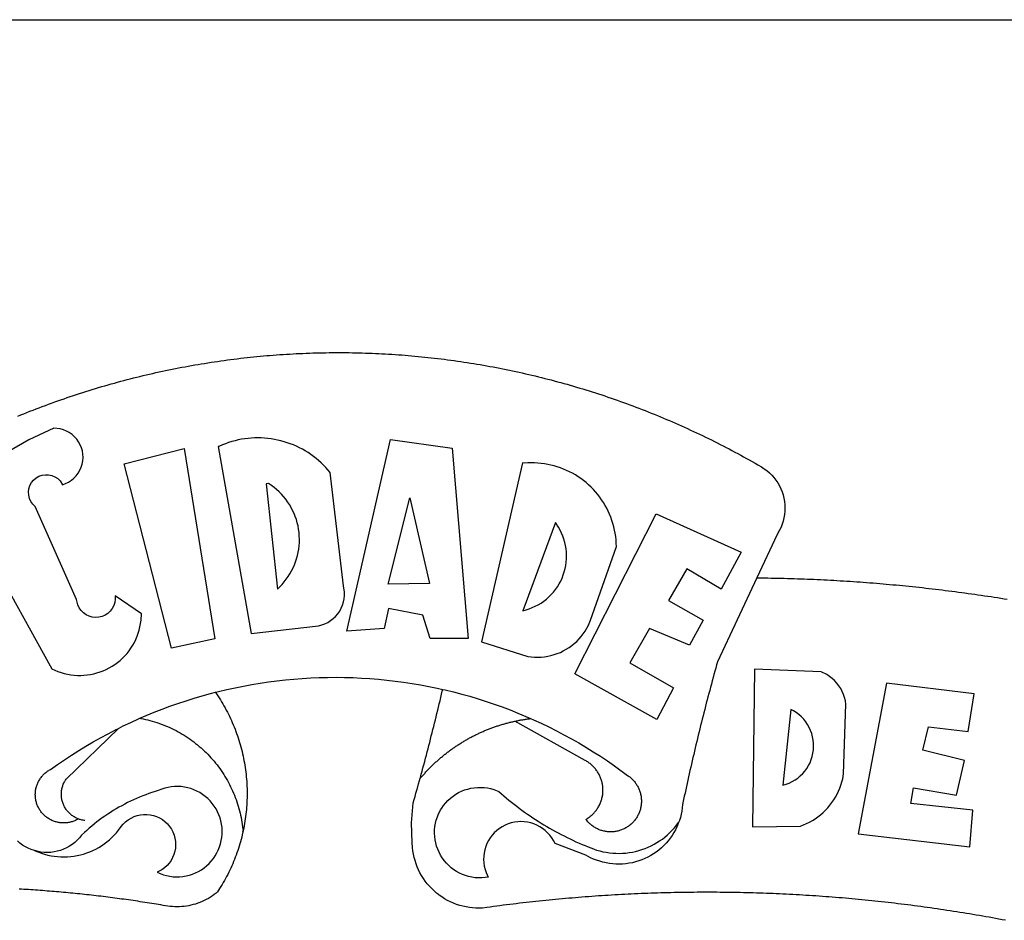
# Model space of a CAD drawing. Units: millimetres. Extents: x 185036 to 185244, y 1672448 to 1672745.
# Drawn here: x 185099 to 185104, y 1672516 to 1672520 of the extents above; entities that cross this region are included whole.
import ezdxf

# ---------------------------------------------------------------- set-up
doc = ezdxf.new("R2010")
doc.units = ezdxf.units.MM
doc.header["$LTSCALE"] = 5
doc.header["$MEASUREMENT"] = 0
doc.layers.add('BRAZAO', color=7, linetype='Continuous')
doc.layers.add('T-TEXTP', color=7, linetype='Continuous')

# ---------------------------------------------------------------- blocks, each defined once
blk = doc.blocks.new('Logo_Prefeitura')
at = {"layer": 'BRAZAO'}
for points in [[(-149.51, 971.81), (-148.08, 972.4), (-146.64, 972.98), (-145.21, 973.56), (-143.77, 974.13), (-142.32, 974.7), (-140.88, 975.26), (-139.43, 975.81), (-137.98, 976.36), (-136.53, 976.9), (-135.08, 977.44), (-133.62, 977.97), (-132.16, 978.5), (-130.7, 979.02), (-129.24, 979.53), (-127.78, 980.04), (-126.31, 980.55), (-124.84, 981.04), (-123.37, 981.54), (-121.9, 982.02), (-120.43, 982.5), (-118.95, 982.98), (-117.48, 983.45), (-116, 983.91), (-114.52, 984.37), (-113.03, 984.82), (-111.55, 985.26), (-110.06, 985.7), (-108.57, 986.13), (-107.08, 986.56), (-105.59, 986.99), (-104.1, 987.4), (-102.61, 987.81), (-101.11, 988.22), (-99.61, 988.61), (-98.11, 989.01), (-96.61, 989.39), (-95.11, 989.77), (-93.61, 990.15), (-92.1, 990.52), (-90.59, 990.88), (-89.09, 991.24), (-87.58, 991.59), (-86.07, 991.94), (-84.55, 992.28), (-83.04, 992.61), (-81.53, 992.94), (-80.01, 993.26), (-78.49, 993.57), (-76.97, 993.88), (-75.45, 994.19), (-73.93, 994.49), (-72.41, 994.78), (-70.89, 995.06), (-69.36, 995.34), (-67.84, 995.62), (-66.31, 995.88), (-64.78, 996.15), (-63.25, 996.4), (-61.73, 996.65), (-60.19, 996.9), (-58.66, 997.13), (-57.13, 997.37), (-55.6, 997.59), (-54.06, 997.81), (-52.53, 998.03), (-50.99, 998.23), (-49.46, 998.44), (-47.92, 998.63), (-46.38, 998.82), (-44.84, 999), (-43.3, 999.18), (-41.76, 999.35), (-40.22, 999.52), (-38.68, 999.68), (-37.14, 999.83), (-35.59, 999.98), (-34.05, 1000.12), (-32.51, 1000.26), (-30.96, 1000.39), (-29.42, 1000.51), (-27.87, 1000.63), (-26.33, 1000.74), (-24.78, 1000.84), (-23.23, 1000.94), (-21.69, 1001.03), (-20.14, 1001.12), (-18.59, 1001.2), (-17.04, 1001.28), (-15.49, 1001.34), (-13.95, 1001.41), (-12.4, 1001.46), (-10.85, 1001.51), (-9.3, 1001.56), (-7.75, 1001.6), (-6.2, 1001.63), (-4.65, 1001.65), (-3.1, 1001.67), (-1.55, 1001.69), (0, 1001.7), (1.55, 1001.7), (1.55, 1001.7), (3.1, 1001.69), (4.65, 1001.68), (6.2, 1001.67), (7.75, 1001.64), (9.3, 1001.61), (10.85, 1001.58), (12.4, 1001.54), (13.94, 1001.49), (15.49, 1001.44), (17.04, 1001.38), (18.59, 1001.31), (20.14, 1001.24), (21.69, 1001.17), (23.23, 1001.08), (24.78, 1000.99), (26.33, 1000.9), (27.88, 1000.8), (29.42, 1000.69), (30.97, 1000.57), (32.51, 1000.45), (34.06, 1000.33), (35.6, 1000.2), (37.14, 1000.06), (38.69, 999.91), (40.23, 999.76), (41.77, 999.61), (43.31, 999.45), (44.85, 999.28), (46.39, 999.1), (47.93, 998.92), (49.47, 998.74), (51.01, 998.54), (52.55, 998.34), (54.08, 998.14), (55.62, 997.93), (57.15, 997.71), (58.69, 997.49), (60.22, 997.26), (61.75, 997.03), (63.28, 996.79), (64.81, 996.54), (66.34, 996.29), (67.87, 996.03), (69.4, 995.76), (70.92, 995.49), (72.45, 995.22), (73.97, 994.93), (75.49, 994.65), (77.02, 994.35), (78.54, 994.05), (80.06, 993.74), (81.57, 993.43), (83.09, 993.11), (84.61, 992.79), (86.12, 992.46), (87.63, 992.12), (89.15, 991.78), (90.66, 991.43), (92.16, 991.08), (93.67, 990.72), (95.18, 990.35), (96.68, 989.98), (98.19, 989.6), (99.69, 989.22), (101.19, 988.83), (102.69, 988.43), (104.18, 988.03), (105.68, 987.63), (107.17, 987.21), (108.66, 986.79), (110.15, 986.37), (111.64, 985.94)], [(111.64, 985.94), (113.13, 985.5), (114.62, 985.06), (116.1, 984.61), (117.58, 984.16), (119.06, 983.7), (120.54, 983.23), (122.02, 982.76), (123.49, 982.29), (124.96, 981.8), (126.43, 981.31), (127.9, 980.82), (129.37, 980.32), (130.84, 979.81), (132.3, 979.3), (133.76, 978.78), (135.22, 978.26), (136.67, 977.73), (138.13, 977.2), (139.58, 976.66), (141.03, 976.11), (142.48, 975.56), (143.93, 975), (145.37, 974.44), (146.81, 973.87), (148.25, 973.3), (149.69, 972.72), (151.12, 972.13), (152.56, 971.54), (153.99, 970.94), (155.42, 970.34), (156.84, 969.73), (158.26, 969.12), (159.69, 968.5), (161.1, 967.88), (162.52, 967.25), (163.93, 966.61), (165.34, 965.97), (166.75, 965.32), (168.16, 964.67), (169.56, 964.01), (170.96, 963.35), (172.36, 962.68), (173.76, 962), (175.15, 961.32), (176.54, 960.64), (177.93, 959.95), (179.31, 959.25), (180.69, 958.55), (182.07, 957.84), (183.45, 957.13), (184.82, 956.41), (186.19, 955.69), (187.56, 954.96), (188.92, 954.23), (190.29, 953.49), (191.64, 952.74), (193, 951.99), (194.35, 951.24), (195.71, 950.48), (197.05, 949.71), (198.4, 948.94), (200.04, 947.99), (201.35, 947.15), (202.59, 946.23), (203.77, 945.22), (204.88, 944.14), (205.91, 942.98), (206.86, 941.75), (207.72, 940.46), (208.49, 939.12), (209.16, 937.72), (209.74, 936.29), (210.22, 934.81), (210.6, 933.31), (210.87, 931.79), (211.04, 930.24), (211.1, 928.7), (211.05, 927.15), (210.9, 925.61), (210.64, 924.08), (210.28, 922.57), (209.81, 921.09), (209.25, 919.65), (208.58, 918.25), (207.38, 916.19), (197.87, 895.89)], [(-144.32, 960.72), (-167.48, 947.38)], [(-173.2, 924.58), (-133.46, 853.2), (-132.05, 852.53), (-130.61, 851.94), (-129.14, 851.42), (-127.65, 850.99), (-126.14, 850.64), (-124.6, 850.37), (-123.06, 850.18), (-121.51, 850.07), (-119.95, 850.05), (-118.4, 850.11), (-116.85, 850.26), (-115.31, 850.49), (-113.79, 850.8), (-112.28, 851.19), (-110.8, 851.67), (-109.35, 852.22), (-107.92, 852.85), (-106.54, 853.55), (-105.19, 854.33), (-103.89, 855.18), (-102.63, 856.1), (-101.43, 857.09), (-100.28, 858.14), (-99.19, 859.25), (-98.16, 860.41), (-97.19, 861.63), (-96.3, 862.9), (-95.47, 864.22), (-94.71, 865.58), (-94.03, 866.97), (-93.42, 868.41), (-92.89, 869.87), (-92.44, 871.36), (-92.08, 872.87), (-91.79, 874.4), (-91.58, 875.94), (-91.43, 879.02), (-103.73, 887.41), (-103.73, 887.41), (-103.68, 885.86), (-103.9, 884.32), (-104.38, 882.84), (-105.1, 881.46), (-106.05, 880.23), (-107.19, 879.18), (-108.49, 878.33), (-109.92, 877.72), (-111.43, 877.35), (-112.98, 877.25), (-114.52, 877.42), (-116.02, 877.84), (-117.42, 878.51), (-118.69, 879.41), (-119.78, 880.52), (-120.67, 881.79), (-121.34, 883.19), (-121.89, 885.75), (-141.38, 929.39), (-142.49, 930.48), (-143.38, 931.75), (-144.02, 933.17), (-144.39, 934.68), (-144.48, 936.23), (-144.28, 937.77), (-143.8, 939.25), (-143.06, 940.61), (-142.08, 941.82), (-140.9, 942.83), (-139.55, 943.6), (-138.08, 944.11), (-136.55, 944.34), (-136.55, 944.34), (-135, 944.29), (-133.48, 943.95), (-132.05, 943.34), (-130.76, 942.48), (-129.65, 941.4), (-128.47, 939.6), (-127.01, 940.13), (-125.62, 940.83), (-124.32, 941.69), (-123.13, 942.69), (-122.06, 943.81), (-121.12, 945.05), (-120.34, 946.39), (-119.71, 947.82), (-119.25, 949.3), (-118.96, 950.83), (-118.85, 952.38), (-118.91, 953.93), (-119.16, 955.47), (-119.57, 956.97), (-120.16, 958.41), (-120.91, 959.77), (-121.81, 961.04), (-122.84, 962.2), (-124.01, 963.23), (-125.28, 964.12), (-126.65, 964.86), (-128.09, 965.44), (-129.59, 965.85), (-132.51, 966.15), (-132.51, 966.15), (-144.32, 960.72)], [(-55.27, 957.59), (-39.81, 869.74), (-8.14, 873.36), (-6.63, 873.74), (-5.17, 874.27), (-3.77, 874.95), (-2.45, 875.77), (-1.22, 876.72), (-0.1, 877.79), (0.92, 878.97), (1.8, 880.25), (2.55, 881.62), (3.16, 883.05), (3.61, 884.53), (3.92, 886.06), (4.06, 887.61), (4.05, 889.16), (3.57, 892.11), (-2.71, 945.36), (-3.71, 946.55), (-4.75, 947.71), (-5.83, 948.83), (-6.94, 949.91), (-8.1, 950.95), (-9.29, 951.95), (-10.52, 952.91), (-11.78, 953.82), (-13.07, 954.69), (-14.4, 955.5), (-15.75, 956.28), (-17.12, 957), (-18.53, 957.67), (-19.95, 958.29), (-21.4, 958.87), (-22.87, 959.38), (-24.35, 959.85), (-25.85, 960.26), (-27.36, 960.62), (-28.89, 960.93), (-30.42, 961.18), (-31.97, 961.38), (-33.52, 961.52), (-35.07, 961.6), (-36.62, 961.63), (-36.62, 961.63), (-38.18, 961.61), (-39.73, 961.53), (-41.28, 961.39), (-42.83, 961.2), (-44.36, 960.95), (-45.89, 960.65), (-47.4, 960.3), (-48.9, 959.89), (-50.39, 959.42), (-51.86, 958.91), (-53.31, 958.34), (-54.93, 957.63), (-55.27, 957.59)], [(5.19, 870.75), (25.66, 960.82), (25.66, 960.82), (54.62, 956.79), (62.24, 867.39), (44.38, 867.38), (40.93, 878.33), (24.73, 881.47), (24.73, 881.47), (22.77, 872.02), (5.19, 870.75)], [(-99.52, 949.48), (-71.29, 956.58), (-71.29, 956.58), (-56.92, 867.18), (-77.33, 862.82), (-99.52, 949.48)], [(87.77, 949.95), (68.54, 865.89), (90.3, 859), (91.84, 858.79), (93.39, 858.66), (94.94, 858.62), (96.5, 858.68), (98.05, 858.82), (99.58, 859.06), (101.11, 859.38), (102.61, 859.8), (104.08, 860.3), (105.52, 860.88), (106.92, 861.55), (108.29, 862.3), (109.6, 863.13), (110.87, 864.03), (112.08, 865.01), (113.23, 866.05), (114.32, 867.17), (115.34, 868.34), (116.29, 869.57), (117.17, 870.85), (117.97, 872.19), (118.69, 873.57), (119.72, 875.97), (131.89, 910.62), (131.84, 912.18), (131.72, 913.73), (131.55, 915.28), (131.32, 916.82), (131.02, 918.34), (130.67, 919.86), (130.26, 921.36), (129.79, 922.84), (129.26, 924.31), (128.68, 925.75), (128.04, 927.16), (127.34, 928.56), (126.59, 929.92), (125.79, 931.25), (124.94, 932.55), (124.04, 933.82), (123.09, 935.05), (122.09, 936.24), (121.04, 937.4), (119.95, 938.51), (118.82, 939.57), (117.65, 940.6), (116.44, 941.57), (115.19, 942.5), (113.9, 943.38), (112.59, 944.21), (111.24, 944.98), (109.86, 945.7), (108.46, 946.37), (107.03, 946.98), (105.57, 947.54), (104.1, 948.04), (102.61, 948.48), (101.1, 948.86), (99.58, 949.18), (98.05, 949.45), (96.5, 949.65), (94.95, 949.79), (93.4, 949.88), (91.85, 949.9), (91.85, 949.9), (90.29, 949.86), (88.68, 949.75), (87.77, 949.95)], [(-32.68, 940.02), (-27.49, 890.6), (-26.36, 891.66), (-25.28, 892.79), (-24.26, 893.96), (-23.3, 895.18), (-22.41, 896.45), (-21.57, 897.77), (-20.8, 899.12), (-20.11, 900.51), (-19.48, 901.93), (-18.92, 903.39), (-18.44, 904.86), (-18.03, 906.36), (-17.69, 907.88), (-17.43, 909.42), (-17.25, 910.96), (-17.15, 912.51), (-17.12, 914.07), (-17.17, 915.62), (-17.3, 917.17), (-17.5, 918.72), (-17.78, 920.25), (-18.14, 921.76), (-18.57, 923.25), (-19.08, 924.73), (-19.65, 926.17), (-20.3, 927.58), (-21.02, 928.96), (-21.81, 930.3), (-22.66, 931.6), (-23.58, 932.86), (-24.56, 934.07), (-25.59, 935.23), (-26.69, 936.34), (-27.83, 937.39), (-29.03, 938.38), (-30.28, 939.31), (-31.68, 940.25), (-31.68, 940.25), (-32.68, 940.02)], [(24.54, 892.93), (34.8, 933.53), (34.8, 933.53), (44.09, 893.18), (24.54, 892.93)], [(150.58, 925.97), (190.56, 907.95), (181.1, 890.55), (165.05, 900.14), (165.05, 900.14), (156.34, 885.29), (172.69, 875.99), (166.23, 864.29), (147.48, 872.08), (147.48, 872.08), (138.17, 855.88), (158.72, 844.19), (150.91, 829.33), (112.36, 850.76), (150.58, 925.97)], [(103.21, 921.81), (87.91, 880.45), (89.41, 880.84), (90.89, 881.31), (92.35, 881.87), (93.76, 882.51), (95.14, 883.24), (96.47, 884.05), (97.75, 884.93), (98.97, 885.89), (100.14, 886.92), (101.24, 888.02), (102.28, 889.18), (103.24, 890.4), (104.13, 891.67), (104.95, 892.99), (105.69, 894.37), (106.34, 895.78), (106.91, 897.22), (107.39, 898.7), (107.78, 900.21), (108.08, 901.73), (108.3, 903.28), (108.42, 904.83), (108.45, 906.38), (108.38, 907.94), (108.23, 909.48), (107.98, 911.02), (107.65, 912.54), (107.22, 914.03), (106.71, 915.5), (106.11, 916.94), (105.42, 918.33), (104.66, 919.69), (103.21, 921.81)], [(197.87, 895.89), (179.4, 856.46), (178.98, 854.97), (178.57, 853.48), (178.15, 851.98), (177.74, 850.49), (177.33, 848.99), (176.93, 847.5), (176.52, 846), (176.12, 844.51), (175.72, 843.01), (175.32, 841.51), (174.93, 840.01), (174.53, 838.52), (174.14, 837.02), (173.75, 835.52), (173.37, 834.01), (172.98, 832.51), (172.6, 831.01), (172.22, 829.51), (171.84, 828), (171.47, 826.5), (171.1, 825), (170.73, 823.49), (170.36, 821.99), (169.99, 820.48), (169.63, 818.97), (169.27, 817.47), (168.91, 815.96), (168.55, 814.45), (168.2, 812.94), (167.85, 811.43), (167.5, 809.92), (167.15, 808.41), (166.8, 806.9), (166.46, 805.39), (166.12, 803.88), (165.78, 802.37), (165.45, 800.85), (165.11, 799.34), (164.78, 797.83), (164.45, 796.31), (164.13, 794.8), (163.8, 793.28), (163.48, 791.76), (162.98, 789.4), (162.84, 787.85), (162.61, 786.32), (162.31, 784.8), (161.93, 783.3), (161.47, 781.82), (161.13, 780.89)], [(197.87, 895.89), (198.39, 895.89), (199.94, 895.87), (201.49, 895.85), (203.04, 895.83), (204.59, 895.8), (206.14, 895.77), (207.69, 895.74), (209.24, 895.7), (210.78, 895.66), (212.33, 895.62), (213.88, 895.58), (215.43, 895.53), (216.98, 895.48), (218.53, 895.43), (220.08, 895.37), (221.63, 895.31), (223.18, 895.24), (224.72, 895.18), (226.27, 895.11), (227.82, 895.04), (229.37, 894.96), (230.92, 894.88), (232.46, 894.8), (234.01, 894.72), (235.56, 894.63), (237.11, 894.54), (238.65, 894.44), (240.2, 894.35), (241.75, 894.25), (243.29, 894.14), (244.84, 894.04), (246.38, 893.93), (247.93, 893.81), (249.47, 893.7), (251.02, 893.58), (252.57, 893.46), (254.11, 893.33), (255.65, 893.21), (257.2, 893.07), (258.74, 892.94), (260.29, 892.8), (261.83, 892.66), (263.37, 892.52), (264.92, 892.37), (266.46, 892.23), (268, 892.07), (269.54, 891.92), (271.09, 891.76), (272.63, 891.6), (274.17, 891.43), (275.71, 891.27), (277.25, 891.09), (278.79, 890.92), (280.33, 890.74), (281.87, 890.56), (283.41, 890.38), (284.95, 890.2), (286.48, 890.01), (288.02, 889.82), (289.56, 889.62), (291.1, 889.42), (292.63, 889.22), (294.17, 889.02), (295.7, 888.81), (297.24, 888.6), (298.78, 888.39), (300.31, 888.17), (301.84, 887.95), (303.38, 887.73), (304.91, 887.5), (306.44, 887.27), (307.98, 887.04), (309.51, 886.81), (311.04, 886.57), (312.57, 886.33), (314.1, 886.08), (315.63, 885.84)], [(-141.64, 767.79), (-143.15, 768.21), (-144.57, 768.82), (-145.94, 769.54), (-147.26, 770.37), (-148.5, 771.29), (-149.68, 772.3)], [(196.74, 853.01), (195.92, 778.96), (218.43, 779.27), (219.88, 779.82), (221.3, 780.44), (222.7, 781.14), (224.05, 781.91), (225.36, 782.74), (226.63, 783.64), (227.86, 784.6), (229.03, 785.62), (230.15, 786.7), (231.21, 787.83), (232.22, 789.02), (233.16, 790.26), (234.04, 791.54), (234.86, 792.87), (235.6, 794.23), (236.28, 795.63), (236.89, 797.06), (237.42, 798.52), (237.87, 800.01), (238.26, 801.52), (238.69, 803.88), (239.76, 836.58), (239.52, 838.11), (239.16, 839.63), (238.67, 841.1), (238.05, 842.53), (237.32, 843.9), (236.47, 845.21), (235.52, 846.43), (234.46, 847.58), (233.32, 848.63), (232.08, 849.58), (230.78, 850.42), (228.06, 851.72), (196.74, 853.01)], [(-56.64, 842.11), (-55.11, 842.5), (-51.23, 843.42), (-47.34, 844.28), (-43.44, 845.06), (-39.52, 845.78), (-35.59, 846.43), (-31.65, 847.01), (-27.7, 847.52), (-23.74, 847.96), (-19.78, 848.34), (-15.8, 848.64), (-11.83, 848.87), (-7.85, 849.04), (-3.87, 849.13), (0.12, 849.16), (0.12, 849.16), (4.1, 849.12), (8.08, 849), (12.06, 848.82), (16.04, 848.57), (20.01, 848.25), (23.97, 847.86), (27.93, 847.4), (31.87, 846.87), (35.81, 846.27), (39.74, 845.6), (43.65, 844.87), (47.55, 844.07), (50.24, 843.46)], [(39.61, 801.72), (39.73, 802.13), (40.13, 803.63), (40.54, 805.12), (40.95, 806.62), (41.35, 808.11), (41.75, 809.61), (42.15, 811.11), (42.55, 812.61), (42.94, 814.1), (43.33, 815.6), (43.72, 817.1), (44.11, 818.6), (44.5, 820.1), (44.88, 821.61), (45.26, 823.11), (45.64, 824.61), (46.02, 826.11), (46.39, 827.62), (46.77, 829.12), (47.14, 830.63), (47.51, 832.13), (47.87, 833.64), (48.24, 835.14), (48.6, 836.65), (48.96, 838.16), (49.32, 839.66), (49.67, 841.17), (50.03, 842.68), (50.24, 843.46)], [(50.24, 843.46), (51.44, 843.2), (55.31, 842.26), (59.17, 841.25), (63.03, 840.23)], [(300.01, 841.46), (258.82, 846.34), (258.82, 846.34), (245.59, 775.68), (297.96, 769.55), (299.47, 786.66), (270.2, 789.94), (271.56, 797.29), (271.56, 797.29), (291.81, 793.85), (295.57, 810.05), (275.92, 814.99), (278.62, 825.95), (278.62, 825.95), (297.23, 823.7), (300.01, 841.46)], [(-92.09, 829.91), (-89.09, 831.21), (-85.41, 832.72), (-81.7, 834.18), (-77.97, 835.56), (-74.21, 836.89), (-70.43, 838.14), (-66.63, 839.33), (-62.81, 840.45), (-58.97, 841.51), (-56.64, 842.11)], [(-56.64, 842.11), (-56.05, 841.32), (-55.44, 840.4), (-54.85, 839.48), (-54.26, 838.55), (-53.69, 837.61), (-53.13, 836.66), (-52.58, 835.71), (-52.05, 834.75), (-51.52, 833.78), (-51.01, 832.81), (-50.52, 831.83), (-50.03, 830.84), (-49.56, 829.85), (-49.1, 828.85), (-48.66, 827.85), (-48.23, 826.84), (-47.81, 825.82), (-47.4, 824.8), (-47.01, 823.77), (-46.63, 822.74), (-46.27, 821.7), (-45.92, 820.66), (-45.58, 819.61), (-45.26, 818.56), (-44.95, 817.51), (-44.66, 816.45), (-44.37, 815.39), (-44.11, 814.32), (-43.85, 813.25), (-43.61, 812.18), (-43.39, 811.1), (-43.18, 810.02), (-42.98, 808.94), (-42.8, 807.86), (-42.63, 806.77), (-42.48, 805.68), (-42.34, 804.59), (-42.21, 803.5), (-42.1, 802.41), (-42, 801.31), (-41.92, 800.22), (-41.85, 799.12), (-41.8, 798.02), (-41.76, 796.92), (-41.74, 795.82), (-41.73, 794.72), (-41.73, 793.62), (-41.75, 792.53), (-41.78, 791.43), (-41.83, 790.33), (-41.89, 789.23), (-41.97, 788.14), (-42.06, 787.04), (-42.17, 785.95), (-42.29, 784.85), (-42.42, 783.76), (-42.57, 782.67), (-42.73, 781.59), (-42.91, 780.5), (-43.1, 779.42), (-43.31, 778.34), (-43.64, 777.25)], [(63.03, 840.23), (66.82, 839.04), (70.61, 837.83), (74.39, 836.56), (78.14, 835.22), (81.87, 833.82), (85.57, 832.35), (89.25, 830.81), (91.46, 829.85)], [(213.85, 834.05), (210.18, 798.46), (211.67, 798.9), (213.12, 799.46), (214.52, 800.14), (215.86, 800.93), (217.14, 801.82), (218.33, 802.82), (219.44, 803.91), (220.46, 805.08), (221.37, 806.34), (222.19, 807.67), (222.89, 809.05), (223.47, 810.5), (223.94, 811.98), (224.28, 813.5), (224.5, 815.04), (224.59, 816.59), (224.56, 818.14), (224.39, 819.69), (224.11, 821.22), (223.69, 822.72), (223.16, 824.18), (222.51, 825.59), (221.75, 826.95), (220.88, 828.24), (219.91, 829.45), (218.84, 830.58), (217.68, 831.62), (216.44, 832.56), (215.13, 833.4), (213.85, 834.05)], [(-102.19, 825.18), (-99.97, 826.28), (-96.38, 827.98), (-92.75, 829.63), (-92.09, 829.91)], [(-92.09, 829.91), (-91.67, 829.84), (-90.59, 829.62), (-89.52, 829.39), (-88.45, 829.14), (-87.38, 828.86), (-86.32, 828.57), (-85.27, 828.26), (-84.22, 827.93), (-83.18, 827.58), (-82.14, 827.21), (-81.11, 826.82), (-80.09, 826.41), (-79.08, 825.98), (-78.08, 825.54), (-77.08, 825.07), (-76.09, 824.59), (-75.11, 824.09), (-74.15, 823.57), (-73.19, 823.03), (-72.24, 822.48), (-71.3, 821.91), (-70.37, 821.32), (-69.46, 820.71), (-68.55, 820.09), (-67.66, 819.44), (-66.78, 818.79), (-65.91, 818.12), (-65.05, 817.43), (-64.21, 816.72), (-63.38, 816), (-62.56, 815.27), (-61.76, 814.52), (-60.97, 813.75), (-60.19, 812.97), (-59.43, 812.18), (-58.69, 811.37), (-57.96, 810.55), (-57.24, 809.71), (-56.54, 808.86), (-55.86, 808), (-55.19, 807.13), (-54.54, 806.24), (-53.91, 805.35), (-53.29, 804.44), (-52.69, 803.51), (-52.11, 802.58), (-51.54, 801.64), (-50.99, 800.69), (-50.46, 799.73), (-49.95, 798.75), (-49.46, 797.77), (-48.98, 796.78), (-48.52, 795.78), (-48.08, 794.77), (-47.66, 793.76), (-47.26, 792.74), (-46.88, 791.7), (-46.52, 790.67), (-46.17, 789.62), (-45.85, 788.57), (-45.54, 787.52), (-45.26, 786.45), (-44.99, 785.39), (-44.75, 784.32), (-44.52, 783.24), (-44.32, 782.16), (-44.13, 781.08), (-43.96, 779.99), (-43.82, 778.9), (-43.69, 777.81), (-43.64, 777.25)], [(39.61, 801.72), (40, 802.03), (40.29, 802.36), (40.58, 802.7), (40.87, 803.03), (41.16, 803.37), (41.46, 803.7), (41.75, 804.03), (42.05, 804.35), (42.35, 804.68), (42.65, 805.01), (42.96, 805.33), (43.26, 805.65), (43.57, 805.97), (43.88, 806.29), (44.19, 806.6), (44.5, 806.92), (44.81, 807.23), (45.13, 807.54), (45.45, 807.85), (45.77, 808.15), (46.09, 808.46), (46.41, 808.76), (46.73, 809.07), (47.06, 809.37), (47.39, 809.66), (47.72, 809.96), (48.05, 810.25), (48.38, 810.55), (48.72, 810.84), (49.05, 811.13), (49.39, 811.41), (49.73, 811.7), (50.07, 811.98), (50.41, 812.27), (50.75, 812.54), (51.1, 812.82), (51.44, 813.1), (51.79, 813.37), (52.14, 813.64), (52.49, 813.91), (52.85, 814.18), (53.2, 814.45), (53.56, 814.71), (53.91, 814.97), (54.27, 815.23), (54.63, 815.49), (54.99, 815.75), (55.36, 816), (55.72, 816.25), (56.08, 816.5), (56.45, 816.75), (56.82, 817), (57.19, 817.24), (57.56, 817.48), (57.93, 817.72), (58.31, 817.96), (58.68, 818.2), (59.06, 818.43), (59.44, 818.66), (59.81, 818.89), (60.2, 819.12), (60.58, 819.34), (60.96, 819.57), (61.34, 819.79), (61.73, 820.01), (62.11, 820.22), (62.5, 820.44), (62.89, 820.65), (63.28, 820.86), (63.67, 821.07), (64.06, 821.28), (64.46, 821.48), (64.85, 821.68), (65.25, 821.88), (65.64, 822.08), (66.04, 822.27), (66.44, 822.46), (66.84, 822.66), (67.24, 822.84), (67.64, 823.03), (68.05, 823.21), (68.45, 823.39), (68.85, 823.58), (69.26, 823.75), (69.67, 823.93), (70.08, 824.1), (70.48, 824.27), (70.89, 824.44), (71.3, 824.6), (71.72, 824.77), (72.13, 824.93), (72.54, 825.09), (72.96, 825.24), (73.37, 825.4), (73.79, 825.55), (74.2, 825.7), (74.62, 825.85), (75.04, 825.99), (75.46, 826.14), (75.88, 826.28), (76.3, 826.41), (76.72, 826.55), (77.14, 826.68), (77.57, 826.81), (77.99, 826.94), (78.42, 827.07), (78.84, 827.19), (79.27, 827.32), (79.69, 827.43), (80.12, 827.55), (80.55, 827.67), (80.98, 827.78), (81.41, 827.89), (81.84, 828), (82.27, 828.1), (82.7, 828.2), (83.13, 828.3), (83.56, 828.4), (84.1, 828.52)], [(91.46, 829.85), (92.89, 829.22), (96.52, 827.56), (100.11, 825.83), (103.67, 824.05), (107.2, 822.2), (110.69, 820.29), (114.15, 818.32), (117.58, 816.29), (120.97, 814.2), (124.33, 812.05), (127.64, 809.85), (130.92, 807.58), (137.08, 803.09), (137.45, 802.84), (137.81, 802.58), (138.16, 802.32), (138.5, 802.04), (138.83, 801.74), (139.16, 801.44), (139.47, 801.13), (139.78, 800.81), (140.08, 800.48), (140.36, 800.14), (140.64, 799.8), (140.9, 799.44), (141.16, 799.08), (141.4, 798.71), (141.63, 798.33), (141.85, 797.95), (142.06, 797.55), (142.25, 797.16), (142.43, 796.75), (142.6, 796.34), (142.76, 795.93), (142.91, 795.51), (143.04, 795.09), (143.16, 794.66), (143.26, 794.23), (143.36, 793.8), (143.44, 793.36), (143.5, 792.93), (143.55, 792.49), (143.59, 792.04), (143.62, 791.6), (143.63, 791.16), (143.63, 790.72), (143.61, 790.27), (143.59, 789.83), (143.54, 789.39), (143.49, 788.95), (143.42, 788.51), (143.34, 788.08), (143.24, 787.65), (143.13, 787.22), (143.01, 786.79), (142.87, 786.37), (142.73, 785.95), (142.56, 785.54), (142.39, 785.13), (142.21, 784.73), (142.01, 784.33), (141.8, 783.94), (141.58, 783.56), (141.34, 783.18), (141.1, 782.82), (140.84, 782.45), (140.57, 782.1), (140.3, 781.76), (140.01, 781.42), (139.71, 781.09), (139.4, 780.77), (139.08, 780.46), (138.76, 780.17), (138.42, 779.88), (138.08, 779.6), (137.72, 779.33), (137.36, 779.08), (136.99, 778.83), (136.62, 778.6), (136.23, 778.38), (135.84, 778.17), (135.45, 777.97), (135.04, 777.78), (134.64, 777.61), (134.22, 777.45), (133.81, 777.3), (133.39, 777.16), (132.96, 777.04), (132.53, 776.93), (132.1, 776.84), (131.66, 776.75), (131.23, 776.68), (130.79, 776.63), (130.35, 776.59), (129.9, 776.56), (129.46, 776.54), (129.02, 776.54), (128.58, 776.55), (128.13, 776.58), (127.69, 776.62), (127.25, 776.67), (126.81, 776.73), (126.38, 776.81), (125.95, 776.91), (125.51, 777.01), (125.09, 777.13), (124.67, 777.26), (124.25, 777.41), (123.83, 777.56), (123.42, 777.73), (123.02, 777.92), (122.62, 778.11), (122.23, 778.32), (121.85, 778.54), (121.47, 778.77), (121.1, 779.01), (120.73, 779.26), (120.38, 779.53), (120.03, 779.8), (119.69, 780.09), (119.36, 780.38), (119.04, 780.69), (118.73, 781.01), (118.43, 781.33), (118.14, 781.66), (117.86, 782.01), (117.55, 782.41), (117.94, 782.63), (118.31, 782.87), (118.68, 783.11), (119.04, 783.37), (119.4, 783.63), (119.74, 783.91), (120.08, 784.19), (120.41, 784.49), (120.73, 784.79), (121.05, 785.1), (121.35, 785.43), (121.65, 785.76), (121.94, 786.09), (122.21, 786.44), (122.48, 786.79), (122.74, 787.15), (122.98, 787.52), (123.22, 787.9), (123.45, 788.28), (123.66, 788.66), (123.87, 789.06), (124.06, 789.45), (124.24, 789.86), (124.41, 790.27), (124.57, 790.68), (124.72, 791.1), (124.85, 791.52), (124.98, 791.94), (125.09, 792.37), (125.19, 792.8), (125.28, 793.24), (125.35, 793.68), (125.42, 794.11), (125.47, 794.55), (125.51, 794.99), (125.53, 795.44), (125.55, 795.88), (125.55, 796.32), (125.54, 796.77), (125.51, 797.21), (125.48, 797.65), (125.43, 798.09), (125.37, 798.53), (125.3, 798.97), (125.22, 799.4), (125.12, 799.83), (125.01, 800.26), (124.89, 800.69), (124.76, 801.11), (124.61, 801.53), (124.46, 801.94), (124.29, 802.35), (124.11, 802.76), (123.92, 803.16), (123.72, 803.55), (123.5, 803.94), (123.28, 804.32), (123.05, 804.7), (122.8, 805.07), (122.55, 805.43), (122.28, 805.79), (122.01, 806.14), (121.73, 806.48), (121.43, 806.81), (121.13, 807.13), (120.82, 807.45), (120.5, 807.75), (120.17, 808.05), (119.83, 808.34), (119.49, 808.61), (119.14, 808.88), (118.78, 809.14), (118.41, 809.39), (118.04, 809.63), (117.66, 809.86), (117.14, 810.14), (84.1, 828.52)], [(84.1, 828.52), (84.43, 828.59), (84.86, 828.68), (85.29, 828.77), (85.73, 828.86), (86.16, 828.94), (86.6, 829.02), (87.03, 829.1), (87.47, 829.18), (87.91, 829.25), (88.34, 829.32), (88.78, 829.39), (89.22, 829.46), (89.66, 829.52), (90.1, 829.58), (90.54, 829.64), (90.97, 829.7), (91.46, 829.85)], [(-121.08, 782.62), (-121.55, 782.36), (-121.94, 782.15), (-122.34, 781.96), (-122.74, 781.78), (-123.15, 781.61), (-123.57, 781.46), (-123.99, 781.32), (-124.41, 781.2), (-124.84, 781.09), (-125.27, 780.99), (-125.71, 780.91), (-126.15, 780.84), (-126.59, 780.79), (-127.03, 780.75), (-127.47, 780.73), (-127.91, 780.72), (-128.36, 780.72), (-128.8, 780.74), (-129.24, 780.78), (-129.68, 780.83), (-130.12, 780.89), (-130.55, 780.97), (-130.99, 781.07), (-131.42, 781.18), (-131.84, 781.3), (-132.26, 781.43), (-132.68, 781.58), (-133.09, 781.75), (-133.5, 781.93), (-133.9, 782.12), (-134.29, 782.32), (-134.68, 782.54), (-135.05, 782.77), (-135.42, 783.01), (-135.79, 783.26), (-136.14, 783.53), (-136.49, 783.81), (-136.82, 784.1), (-137.15, 784.4), (-137.46, 784.71), (-137.77, 785.03), (-138.06, 785.36), (-138.34, 785.7), (-138.62, 786.05), (-138.88, 786.41), (-139.12, 786.78), (-139.36, 787.15), (-139.58, 787.54), (-139.79, 787.93), (-139.99, 788.33), (-140.17, 788.73), (-140.34, 789.14), (-140.5, 789.55), (-140.64, 789.97), (-140.77, 790.39), (-140.88, 790.82), (-140.98, 791.25), (-141.07, 791.69), (-141.14, 792.13), (-141.19, 792.56), (-141.24, 793.01), (-141.26, 793.45), (-141.28, 793.89), (-141.27, 794.33), (-141.26, 794.78), (-141.22, 795.22), (-141.18, 795.66), (-141.12, 796.1), (-141.04, 796.53), (-140.95, 796.97), (-140.85, 797.4), (-140.73, 797.82), (-140.6, 798.25), (-140.45, 798.67), (-140.29, 799.08), (-140.11, 799.48), (-139.93, 799.89), (-139.73, 800.28), (-139.51, 800.67), (-139.28, 801.05), (-139.05, 801.42), (-138.79, 801.79), (-138.53, 802.14), (-138.26, 802.49), (-137.97, 802.83), (-137.67, 803.16), (-137.36, 803.47), (-137.04, 803.78), (-136.72, 804.08), (-136.38, 804.36), (-136.03, 804.64), (-135.67, 804.9), (-135.31, 805.15), (-134.93, 805.39), (-134.55, 805.62), (-134.11, 805.85), (-130.87, 808.16), (-127.58, 810.41), (-124.25, 812.6), (-120.89, 814.74), (-117.49, 816.81), (-114.05, 818.83), (-110.58, 820.78), (-107.08, 822.67), (-103.54, 824.51), (-102.19, 825.18)], [(-121.08, 782.62), (-121.37, 782.74), (-121.77, 782.91), (-122.17, 783.1), (-122.56, 783.31), (-122.95, 783.53), (-123.33, 783.76), (-123.69, 784.01), (-124.05, 784.26), (-124.4, 784.54), (-124.74, 784.82), (-125.07, 785.12), (-125.39, 785.42), (-125.7, 785.74), (-126, 786.07), (-126.28, 786.41), (-126.55, 786.76), (-126.81, 787.12), (-127.06, 787.49), (-127.29, 787.86), (-127.51, 788.25), (-127.72, 788.64), (-127.91, 789.04), (-128.08, 789.45), (-128.25, 789.86), (-128.39, 790.27), (-128.53, 790.7), (-128.64, 791.12), (-128.75, 791.56), (-128.83, 791.99), (-128.91, 792.43), (-128.96, 792.87), (-129, 793.31), (-129.03, 793.75), (-129.03, 794.19), (-129.03, 794.64), (-129, 795.08), (-128.96, 795.52), (-128.91, 795.96), (-128.84, 796.4), (-128.75, 796.83), (-128.65, 797.26), (-128.54, 797.69), (-128.4, 798.11), (-128.26, 798.53), (-128.1, 798.94), (-127.92, 799.35), (-127.73, 799.75), (-127.52, 800.14), (-127.31, 800.53), (-127.07, 800.9), (-126.77, 801.35), (-102.19, 825.18)], [(48.19, 747.13), (47.34, 747.79), (46.17, 748.81), (45.05, 749.88), (43.98, 751), (42.97, 752.18), (42.02, 753.4), (41.13, 754.67), (40.31, 755.98), (39.55, 757.33), (38.86, 758.72), (38.24, 760.14), (37.69, 761.59), (37.21, 763.06), (36.8, 764.56), (36.47, 766.07), (36.22, 767.6), (36.04, 769.14), (35.91, 771.6), (35.62, 780.75), (36.37, 790.2), (36.8, 791.69), (37.22, 793.18), (37.65, 794.67), (38.07, 796.16), (38.48, 797.65), (38.9, 799.15), (39.31, 800.64), (39.61, 801.72)], [(-141.64, 767.79), (-138.38, 766.49), (-136.9, 766.03), (-135.4, 765.64), (-133.89, 765.32), (-132.36, 765.08), (-130.82, 764.9), (-129.27, 764.8), (-127.72, 764.77), (-126.17, 764.82), (-124.63, 764.94), (-123.09, 765.13), (-121.56, 765.4), (-120.05, 765.73), (-118.56, 766.14), (-117.08, 766.62), (-115.63, 767.17), (-114.21, 767.78), (-112.82, 768.46), (-111.46, 769.21), (-110.14, 770.02), (-108.86, 770.89), (-107.62, 771.82), (-106.42, 772.81), (-105.28, 773.85), (-104.18, 774.95), (-103.14, 776.1), (-102.16, 777.29), (-100.91, 778.99), (-99.92, 780.18), (-98.81, 781.27), (-97.59, 782.22), (-96.27, 783.03), (-94.87, 783.7), (-93.41, 784.21), (-91.9, 784.55), (-90.36, 784.73), (-88.81, 784.74), (-88.81, 784.74), (-87.27, 784.59), (-85.76, 784.26), (-84.29, 783.77), (-82.88, 783.12), (-81.55, 782.33), (-80.32, 781.39), (-79.2, 780.32), (-78.19, 779.14), (-77.33, 777.86), (-76.61, 776.49), (-76.04, 775.04), (-75.64, 773.55), (-75.4, 772.02), (-75.33, 770.47), (-75.42, 768.92), (-75.69, 767.4), (-76.12, 765.91), (-76.71, 764.48), (-77.45, 763.12), (-78.34, 761.85), (-79.36, 760.68), (-80.5, 759.64), (-81.75, 758.72), (-83.95, 757.55), (-82.53, 756.92), (-81.08, 756.4), (-79.58, 755.99), (-78.06, 755.68), (-76.53, 755.49), (-74.98, 755.41), (-73.43, 755.44), (-71.89, 755.59), (-70.36, 755.84), (-68.85, 756.21), (-67.38, 756.69), (-65.94, 757.27), (-64.55, 757.96), (-63.22, 758.74), (-61.94, 759.63), (-60.74, 760.6), (-59.61, 761.65), (-58.55, 762.79), (-57.59, 764), (-56.71, 765.28), (-55.93, 766.62), (-55.25, 768.01), (-54.67, 769.45), (-54.2, 770.92), (-53.84, 772.43), (-53.59, 773.96), (-53.45, 775.5), (-53.42, 777.05), (-53.51, 778.6), (-53.71, 780.14), (-54.02, 781.65), (-54.44, 783.15), (-54.96, 784.6), (-55.6, 786.02), (-56.33, 787.38), (-57.16, 788.69), (-58.09, 789.93), (-59.1, 791.1), (-60.2, 792.2), (-61.37, 793.21), (-62.62, 794.13), (-63.92, 794.97), (-65.29, 795.7), (-66.7, 796.33), (-68.16, 796.86), (-69.65, 797.28), (-71.17, 797.59), (-72.71, 797.79), (-74.25, 797.87), (-74.25, 797.87), (-75.8, 797.84), (-77.35, 797.7), (-78.87, 797.45), (-80.38, 797.09), (-81.86, 796.61), (-83.47, 795.95), (-84.96, 795.5), (-86.43, 795.03), (-87.9, 794.52), (-89.35, 793.99), (-90.8, 793.44), (-92.24, 792.86), (-93.66, 792.25), (-95.08, 791.62), (-96.48, 790.96), (-97.87, 790.28), (-99.25, 789.57), (-100.62, 788.84), (-101.97, 788.09), (-103.31, 787.31), (-104.64, 786.51), (-105.95, 785.68), (-107.25, 784.84), (-108.53, 783.96), (-109.8, 783.07), (-111.05, 782.15), (-112.28, 781.21), (-113.5, 780.25), (-114.7, 779.27), (-115.88, 778.27), (-117.04, 777.25), (-118.19, 776.2), (-119.53, 774.92), (-120.51, 773.73), (-121.58, 772.6), (-122.73, 771.57), (-123.96, 770.62), (-125.26, 769.77), (-126.61, 769.02), (-128.02, 768.37), (-129.48, 767.84), (-130.97, 767.42), (-132.48, 767.11), (-134.02, 766.91), (-135.57, 766.84), (-137.12, 766.88), (-138.66, 767.04), (-141.64, 767.79)], [(49.26, 786.82), (49.79, 787.7), (50.67, 788.97), (51.65, 790.18), (52.71, 791.3), (53.85, 792.35), (55.07, 793.32), (56.35, 794.19), (57.69, 794.97), (59.08, 795.64), (60.52, 796.22), (62, 796.68), (63.51, 797.04), (65.04, 797.29), (66.58, 797.43), (68.13, 797.45), (68.13, 797.45), (69.68, 797.36), (71.21, 797.16), (72.73, 796.85), (74.22, 796.42), (76.63, 795.48), (77.79, 794.46), (78.97, 793.44), (80.15, 792.45), (81.35, 791.46), (82.56, 790.49), (83.77, 789.53), (85, 788.59), (86.24, 787.65), (87.49, 786.73), (88.75, 785.83), (90.01, 784.93), (91.29, 784.06), (92.58, 783.19), (93.87, 782.34), (95.17, 781.5), (96.49, 780.68), (97.81, 779.87), (99.14, 779.07), (100.48, 778.29), (101.83, 777.53), (103.18, 776.77), (104.54, 776.04), (105.91, 775.32), (107.29, 774.61), (108.68, 773.92), (110.07, 773.24), (111.47, 772.57), (112.88, 771.93), (114.3, 771.29), (115.72, 770.68), (117.15, 770.07), (118.58, 769.49), (121.06, 768.51), (122.53, 768.02), (124.02, 767.59), (125.53, 767.23), (127.05, 766.94), (128.59, 766.71), (130.13, 766.55), (131.67, 766.47), (133.22, 766.45), (134.77, 766.5), (136.32, 766.61), (137.86, 766.8), (139.38, 767.06), (140.9, 767.38), (142.4, 767.77), (143.88, 768.23), (145.34, 768.75), (146.77, 769.33), (148.18, 769.98), (149.56, 770.69), (150.9, 771.47), (152.21, 772.3), (153.48, 773.19), (154.71, 774.13), (155.9, 775.13), (157.04, 776.18), (158.13, 777.28), (159.17, 778.42), (160.16, 779.62), (161.13, 780.89)], [(50.6, 763.51), (50.03, 764.29), (49.21, 765.6), (48.49, 766.97), (47.87, 768.39), (47.36, 769.85), (46.95, 771.35), (46.65, 772.87), (46.47, 774.41), (46.4, 775.96), (46.44, 777.51), (46.59, 779.05), (46.86, 780.57), (47.23, 782.08), (47.72, 783.55), (48.31, 784.98), (49, 786.37), (49.26, 786.82)], [(-117.94, 781.86), (-118.38, 781.92), (-118.82, 781.99), (-119.25, 782.07), (-119.69, 782.18), (-120.11, 782.29), (-120.54, 782.43), (-121.08, 782.62)], [(161.13, 780.89), (160.33, 778.94), (159.65, 777.54), (158.89, 776.19), (158.07, 774.87), (157.19, 773.6), (156.24, 772.38), (155.22, 771.21), (154.15, 770.09), (153.02, 769.03), (151.84, 768.02), (150.61, 767.08), (149.33, 766.2), (148.01, 765.4), (146.65, 764.65), (145.25, 763.99), (143.82, 763.39), (142.36, 762.87), (140.88, 762.42), (139.37, 762.05), (137.85, 761.76), (136.32, 761.55), (134.77, 761.41), (133.22, 761.36), (131.68, 761.39), (130.13, 761.49), (128.59, 761.68), (127.06, 761.94), (125.55, 762.28), (124.06, 762.7), (122.59, 763.2), (121.15, 763.77), (119.74, 764.42), (117.46, 765.66), (103.04, 771.05), (102.34, 772.43), (101.52, 773.74), (100.59, 774.98), (99.55, 776.13), (98.42, 777.19), (97.19, 778.14), (95.89, 778.98), (94.52, 779.7), (93.09, 780.3), (91.62, 780.77), (90.1, 781.1), (88.57, 781.31), (87.02, 781.38), (87.02, 781.38), (85.47, 781.31), (83.94, 781.1), (82.42, 780.76), (80.95, 780.29), (79.52, 779.69), (78.15, 778.97), (76.85, 778.13), (75.62, 777.18), (74.49, 776.12), (73.45, 774.97), (72.52, 773.73), (71.7, 772.42), (71, 771.04), (70.43, 769.6), (69.98, 768.11), (69.67, 766.6), (69.49, 765.06), (69.44, 763.51), (69.54, 761.96), (69.76, 760.43), (70.13, 758.92), (70.62, 757.46), (71.64, 755.27), (70.11, 755.04), (68.57, 754.92), (67.02, 754.91), (65.47, 755.01), (63.94, 755.23), (62.42, 755.56), (60.93, 755.99), (59.48, 756.54), (58.08, 757.19), (56.72, 757.93), (55.42, 758.78), (54.19, 759.72), (53.03, 760.74), (51.94, 761.85), (50.94, 763.03), (50.6, 763.51)], [(-43.64, 777.25), (-44.01, 775.12), (-44.27, 774.05), (-44.55, 772.99), (-44.84, 771.93), (-45.14, 770.87), (-45.46, 769.82), (-45.79, 768.77), (-46.14, 767.73), (-46.49, 766.69), (-46.87, 765.65), (-47.25, 764.62), (-47.65, 763.6), (-48.07, 762.58), (-48.49, 761.57), (-48.93, 760.56), (-49.39, 759.56), (-49.85, 758.56), (-50.33, 757.58), (-50.82, 756.59), (-51.33, 755.62), (-51.84, 754.65), (-52.38, 753.68), (-52.92, 752.73), (-53.47, 751.78), (-54.04, 750.84), (-54.62, 749.91), (-55.58, 748.41)], [(-43.64, 777.25), (-43.7, 776.73), (-43.64, 777.25)], [(-141.64, 767.79), (-140.24, 767.2), (-141.25, 767.66), (-141.64, 767.79)], [(-55.58, 748.41), (-56.29, 747.72), (-57.16, 747.05), (-58.06, 746.42), (-58.99, 745.83), (-59.93, 745.26), (-60.89, 744.74), (-61.88, 744.25), (-62.88, 743.79), (-63.9, 743.37), (-64.93, 742.99), (-65.97, 742.65), (-67.03, 742.35), (-68.09, 742.09), (-69.17, 741.86), (-70.25, 741.68), (-71.34, 741.53), (-72.44, 741.43), (-73.54, 741.37), (-74.63, 741.34), (-75.73, 741.36), (-76.83, 741.42), (-77.93, 741.52), (-80.04, 741.82), (-81.13, 742.01), (-82.21, 742.19), (-83.29, 742.37), (-84.38, 742.55), (-85.46, 742.73), (-86.55, 742.9), (-87.63, 743.07), (-88.72, 743.25), (-89.81, 743.42), (-90.89, 743.58), (-91.98, 743.75), (-93.07, 743.91), (-94.15, 744.07), (-95.24, 744.23), (-96.33, 744.39), (-97.42, 744.55), (-98.5, 744.7), (-99.59, 744.85), (-100.68, 745), (-101.77, 745.15), (-102.86, 745.29), (-103.95, 745.44), (-105.04, 745.58), (-106.13, 745.72), (-107.22, 745.86), (-108.31, 745.99), (-109.4, 746.13), (-110.49, 746.26), (-111.59, 746.39), (-112.68, 746.52), (-113.77, 746.65), (-114.86, 746.77), (-115.95, 746.89), (-117.05, 747.01), (-118.14, 747.13), (-119.23, 747.25), (-120.32, 747.36), (-121.42, 747.48), (-122.51, 747.59), (-123.6, 747.7), (-124.7, 747.8), (-125.79, 747.91), (-126.89, 748.01), (-127.98, 748.11), (-129.08, 748.21), (-130.17, 748.31), (-131.27, 748.4), (-132.36, 748.5), (-133.46, 748.59), (-134.55, 748.68), (-135.65, 748.76), (-136.74, 748.85), (-137.84, 748.93), (-138.94, 749.01), (-140.03, 749.09), (-141.13, 749.17), (-142.22, 749.25), (-143.32, 749.32), (-144.42, 749.39), (-145.51, 749.46), (-146.61, 749.53), (-147.71, 749.6), (-148.81, 749.66)], [(145.07, 747.58), (143.52, 747.51), (141.97, 747.45), (140.43, 747.38), (138.88, 747.31), (137.33, 747.23), (135.78, 747.16), (134.23, 747.08), (132.69, 746.99), (131.14, 746.9), (129.59, 746.81), (128.04, 746.72), (126.5, 746.62), (124.95, 746.52), (123.4, 746.42), (121.86, 746.31), (120.31, 746.2), (118.77, 746.09), (117.22, 745.97), (115.68, 745.85), (114.13, 745.73), (112.59, 745.6), (111.04, 745.47), (109.5, 745.34), (107.95, 745.21), (106.41, 745.07), (104.87, 744.93), (103.32, 744.78), (101.78, 744.63), (100.24, 744.48), (98.7, 744.33), (97.15, 744.17), (95.61, 744.01), (94.07, 743.85), (92.53, 743.68), (90.99, 743.51), (89.45, 743.34), (87.91, 743.16), (86.37, 742.98), (84.83, 742.8), (83.29, 742.61), (81.76, 742.42), (80.22, 742.23), (78.68, 742.03), (77.14, 741.83), (75.61, 741.63), (74.07, 741.43), (72.53, 741.22), (71, 741.01), (68.93, 740.72), (67.38, 740.67), (65.83, 740.7), (64.28, 740.81), (62.75, 740.99), (61.22, 741.25), (59.7, 741.59), (58.21, 742), (56.74, 742.48), (55.29, 743.04), (53.87, 743.66), (52.49, 744.36), (51.14, 745.12), (49.83, 745.95), (48.56, 746.84), (48.19, 747.13)], [(314.72, 735), (313.2, 735.28), (311.68, 735.57), (310.15, 735.85), (308.63, 736.13), (307.1, 736.4), (305.58, 736.67), (304.05, 736.94), (302.52, 737.2), (301, 737.47), (299.47, 737.72), (297.94, 737.98), (296.41, 738.23), (294.88, 738.48), (293.35, 738.73), (291.82, 738.97), (290.29, 739.21), (288.76, 739.44), (287.22, 739.68), (285.69, 739.91), (284.16, 740.14), (282.62, 740.36), (281.09, 740.58), (279.56, 740.8), (278.02, 741.01), (276.49, 741.22), (274.95, 741.43), (273.41, 741.64), (271.88, 741.84), (270.34, 742.04), (268.8, 742.23), (267.27, 742.42), (265.73, 742.61), (264.19, 742.8), (262.65, 742.98), (261.11, 743.16), (259.57, 743.34), (258.03, 743.51), (256.49, 743.68), (254.95, 743.85), (253.41, 744.01), (251.87, 744.17), (250.32, 744.33), (248.78, 744.49), (247.24, 744.64), (245.7, 744.78), (244.15, 744.93), (242.61, 745.07), (241.07, 745.21), (239.52, 745.34), (237.98, 745.48), (236.43, 745.61), (234.89, 745.73), (233.34, 745.85), (231.8, 745.97), (230.25, 746.09), (228.71, 746.2), (227.16, 746.31), (225.62, 746.42), (224.07, 746.52), (222.52, 746.62), (220.98, 746.72), (219.43, 746.81), (217.88, 746.9), (216.33, 746.99), (214.79, 747.08), (213.24, 747.16), (211.69, 747.24), (210.14, 747.31), (208.6, 747.38), (207.05, 747.45), (205.5, 747.52), (203.95, 747.58), (202.4, 747.64), (200.85, 747.69), (199.3, 747.75), (197.75, 747.79), (196.21, 747.84), (194.66, 747.88), (193.11, 747.92), (191.56, 747.96), (190.01, 747.99), (188.46, 748.02), (186.91, 748.05), (185.36, 748.07), (183.81, 748.1), (182.26, 748.11), (180.71, 748.13), (179.16, 748.14), (177.61, 748.15), (176.06, 748.15), (174.51, 748.15), (174.51, 748.15), (172.96, 748.15), (171.41, 748.15), (169.86, 748.14), (168.31, 748.13), (166.76, 748.11), (165.21, 748.1), (163.66, 748.07), (162.11, 748.05), (160.56, 748.02), (159.01, 747.99), (157.46, 747.96), (155.91, 747.92), (154.36, 747.88), (152.82, 747.84), (151.27, 747.79), (149.72, 747.74), (148.17, 747.69), (146.62, 747.64), (145.07, 747.58)]]:
    blk.add_lwpolyline(points, dxfattribs=at)

msp = doc.modelspace()

# ---------------------------------------------------------------- linework, layer by layer
at = {"layer": 'T-TEXTP'}
msp.add_line((185060.6317, 1672520.1414), (185225.0506, 1672520.1414), dxfattribs=at)

# ---------------------------------------------------------------- block references
at = {"layer": 'BRAZAO', "xscale": 0.009945506928488612, "yscale": 0.009945506928488612, "zscale": 0.00994550699641468}
msp.add_blockref('Logo_Prefeitura', (185100.8256, 1672508.6237), dxfattribs=at)

doc.saveas('drawing.dxf')
